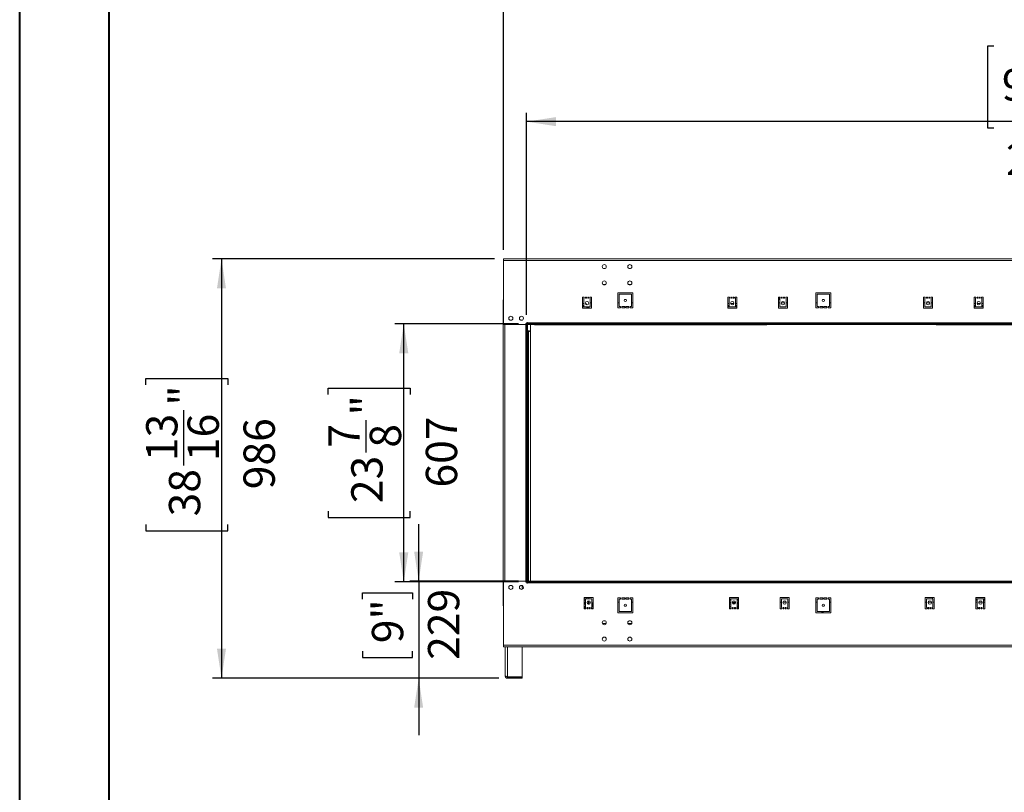
# Model space of a CAD drawing. Units: millimetres. Extents: x 0 to 210, y 0 to 297.
# Drawn here: x 0 to 110, y 98 to 184 of the extents above; entities that cross this region are included whole.
import ezdxf

# ---------------------------------------------------------------- set-up
doc = ezdxf.new("R2010")
doc.units = ezdxf.units.MM
doc.layers.add('FORMAT', color=7, linetype='Continuous')
doc.styles.add('SLDTEXTSTYLE0', font='TXT', dxfattribs={"width": 0.75})
doc.dimstyles.new('SLDDIMSTYLE0', dxfattribs={"dimtxt": 3.5, "dimasz": 3.302, "dimexe": 0, "dimexo": 0.0625, "dimgap": 0.875, "dimtad": 1, "dimdec": 0, "dimlfac": 21, "dimrnd": 1e-09, "dimzin": 12, "dimdsep": 46, "dimtxsty": 'SLDTEXTSTYLE0', "dimsah": 1, "dimcen": 0.09, "dimadec": 0, "dimazin": 3, "dimtfac": 1, "dimtdec": 0, "dimtmove": 0, "dimatfit": 0, "dimfxl": 0, "dimfrac": 2, "dimtolj": 1, "dimtzin": 12, "dimarcsym": 0})
doc.dimstyles.new('SLDDIMSTYLE1', dxfattribs={"dimtxt": 3.5, "dimasz": 3.302, "dimexe": 0, "dimexo": 0.0625, "dimgap": 0.875, "dimtad": 1, "dimdec": 0, "dimlfac": 21, "dimrnd": 1e-09, "dimzin": 12, "dimdsep": 46, "dimtxsty": 'SLDTEXTSTYLE0', "dimsah": 1, "dimcen": 0.09, "dimadec": 0, "dimazin": 3, "dimtfac": 1, "dimtdec": 0, "dimtofl": 0, "dimtmove": 0, "dimatfit": 3, "dimfxl": 0, "dimfrac": 2, "dimtolj": 1, "dimtzin": 12, "dimarcsym": 0})

# ---------------------------------------------------------------- blocks, each defined once
blk = doc.blocks.new('_D_1')
at = {"layer": 'FORMAT'}
for p, q in [((44.7, 121.46), (44.7, 127.81)), ((55.86, 121.46), (43.7, 121.46)), ((44.7, 121.46), (44.7, 110.57)), ((38.43, 119.42), (38.43, 120.13)), ((38.43, 120.13), (43.99, 120.13)), ((43.99, 120.13), (43.99, 119.42)), ((38.43, 113.61), (38.43, 112.9)), ((43.99, 112.9), (43.99, 113.61)), ((38.43, 112.9), (43.99, 112.9)), ((53.65, 110.57), (43.7, 110.57)), ((44.7, 110.57), (44.7, 104.22))]:
    blk.add_line(p, q, dxfattribs=at)
for points in [[(44.7, 121.46), (45.2, 124.76), (44.19, 124.76)], [(44.7, 110.57), (44.19, 107.27), (45.2, 107.27)]]:
    blk.add_solid(points, dxfattribs=at)
at = {"layer": 'FORMAT', "char_height": 3.5, "attachment_point": 1, "rotation": 90, "style": 'SLDTEXTSTYLE0'}
for s, insert in [('229', (45.74, 112.64)), ('9"', (39.47, 114.5))]:
    blk.add_mtext(s, dxfattribs=dict(at, insert=insert))
blk = doc.blocks.new('_D_2')
at = {"layer": 'FORMAT'}
for p, q in [((55.86, 150.24), (42.03, 150.24)), ((43.03, 121.36), (43.03, 150.24)), ((34.59, 142.32), (34.59, 143.03)), ((34.59, 143.03), (43.74, 143.03)), ((43.74, 143.03), (43.74, 142.32)), ((38.81, 135.86), (38.81, 139.47)), ((34.59, 129.29), (34.59, 128.58)), ((43.74, 128.58), (43.74, 129.29)), ((34.59, 128.58), (43.74, 128.58)), ((55.86, 121.36), (42.03, 121.36))]:
    blk.add_line(p, q, dxfattribs=at)
for points in [[(43.03, 150.24), (42.52, 146.94), (43.54, 146.94)], [(43.03, 121.36), (43.54, 124.67), (42.52, 124.67)]]:
    blk.add_solid(points, dxfattribs=at)
at = {"layer": 'FORMAT', "char_height": 3.5, "attachment_point": 1, "rotation": 90, "style": 'SLDTEXTSTYLE0'}
for s, insert in [('"', (37.16, 139.99)), ('7', (34.6, 136.38)), ('8', (39.23, 136.38)), ('607', (45.5, 131.92)), ('23', (37.16, 130.18))]:
    blk.add_mtext(s, dxfattribs=dict(at, insert=insert))
blk = doc.blocks.new('_D_3')
at = {"layer": 'FORMAT'}
for p, q in [((109.03, 181.31), (108.32, 181.31)), ((108.32, 181.31), (108.32, 172.16)), ((122.07, 181.31), (122.78, 181.31)), ((122.78, 181.31), (122.78, 172.16)), ((115.61, 177.09), (119.22, 177.09)), ((56.76, 151.24), (56.76, 173.87)), ((174.24, 151.15), (174.24, 173.87)), ((174.24, 172.87), (56.76, 172.87)), ((108.32, 172.16), (109.03, 172.16)), ((122.78, 172.16), (122.07, 172.16))]:
    blk.add_line(p, q, dxfattribs=at)
for points in [[(56.76, 172.87), (60.07, 172.36), (60.07, 173.38)], [(174.24, 172.87), (170.94, 173.38), (170.94, 172.36)]]:
    blk.add_solid(points, dxfattribs=at)
at = {"layer": 'FORMAT', "char_height": 3.5, "attachment_point": 1, "style": 'SLDTEXTSTYLE0'}
for s, insert in [('1', (116.12, 181.3)), ('97', (109.92, 178.74)), ('"', (119.73, 178.74)), ('8', (116.12, 176.67)), ('2467', (110.38, 170.4))]:
    blk.add_mtext(s, dxfattribs=dict(at, insert=insert))
blk = doc.blocks.new('_D_4')
at = {"layer": 'FORMAT'}
for p, q in [((107.31, 200.51), (106.6, 200.51)), ((106.6, 200.51), (106.6, 191.35)), ((122.93, 200.51), (123.64, 200.51)), ((123.64, 200.51), (123.64, 191.35)), ((116.47, 196.29), (120.09, 196.29)), ((54.17, 158.51), (54.17, 193.07)), ((176.93, 158.51), (176.93, 193.07)), ((54.17, 192.07), (176.93, 192.07)), ((106.6, 191.35), (107.31, 191.35)), ((123.64, 191.35), (122.93, 191.35))]:
    blk.add_line(p, q, dxfattribs=at)
for points in [[(54.17, 192.07), (57.47, 191.56), (57.47, 192.57)], [(176.93, 192.07), (173.63, 192.57), (173.63, 191.56)]]:
    blk.add_solid(points, dxfattribs=at)
at = {"layer": 'FORMAT', "char_height": 3.5, "attachment_point": 1, "style": 'SLDTEXTSTYLE0'}
for s, insert in [('1', (116.99, 200.49)), ('101', (108.2, 197.94)), ('"', (120.6, 197.94)), ('2', (116.99, 195.87)), ('2578', (109.95, 189.6))]:
    blk.add_mtext(s, dxfattribs=dict(at, insert=insert))
blk = doc.blocks.new('_D_7')
at = {"layer": 'FORMAT'}
for p, q in [((53.17, 157.51), (21.65, 157.51)), ((22.65, 157.51), (22.65, 110.57)), ((14.2, 143.41), (14.2, 144.13)), ((14.2, 144.13), (23.36, 144.13)), ((23.36, 144.13), (23.36, 143.41)), ((18.42, 134.37), (18.42, 140.57)), ((14.2, 127.8), (14.2, 127.09)), ((23.36, 127.09), (23.36, 127.8)), ((14.2, 127.09), (23.36, 127.09)), ((53.65, 110.57), (21.65, 110.57))]:
    blk.add_line(p, q, dxfattribs=at)
for points in [[(22.65, 157.51), (22.14, 154.2), (23.15, 154.2)], [(22.65, 110.57), (23.15, 113.88), (22.14, 113.88)]]:
    blk.add_solid(points, dxfattribs=at)
at = {"layer": 'FORMAT', "char_height": 3.5, "attachment_point": 1, "rotation": 90, "style": 'SLDTEXTSTYLE0'}
for s, insert in [('"', (16.77, 141.08)), ('13', (14.22, 134.88)), ('16', (18.85, 134.88)), ('986', (25.11, 131.73)), ('38', (16.77, 128.69))]:
    blk.add_mtext(s, dxfattribs=dict(at, insert=insert))

msp = doc.modelspace()

# ---------------------------------------------------------------- linework, layer by layer
at = {"color": 7, "linetype": 'Continuous', "lineweight": 40}
for p, q in [((0.079, 0.215), (0.079, 297.215)), ((10.079, 5.215), (10.079, 291.843))]:
    msp.add_line(p, q, dxfattribs=at)
at = {"color": 7, "linetype": 'Continuous', "lineweight": 15}
for p, q in [((54.169, 157.316), (54.169, 157.506)), ((54.169, 157.506), (176.931, 157.506)), ((54.169, 150.149), (54.169, 157.316)), ((54.169, 157.316), (176.931, 157.316)), ((65.618, 154.659), (65.292, 154.659)), ((68.475, 154.659), (68.149, 154.659)), ((63.026, 152.006), (63.026, 153.245)), ((63.026, 153.245), (63.217, 153.245)), ((63.169, 153.126), (63.169, 152.149)), ((63.217, 153.126), (63.169, 153.126)), ((63.217, 153.245), (63.217, 153.126)), ((63.36, 153.245), (63.455, 153.245)), ((63.36, 153.126), (63.36, 153.245)), ((63.455, 153.126), (63.36, 153.126)), ((63.455, 153.245), (63.455, 153.126)), ((63.598, 153.245), (63.693, 153.245)), ((63.598, 153.126), (63.598, 153.245)), ((63.693, 153.126), (63.598, 153.126)), ((63.693, 153.245), (63.693, 153.126)), ((63.836, 153.245), (64.026, 153.245)), ((63.836, 153.126), (63.836, 153.245)), ((63.883, 153.126), (63.836, 153.126)), ((63.883, 152.149), (63.883, 153.126)), ((64.026, 153.245), (64.026, 152.006)), ((66.979, 153.697), (68.645, 153.697)), ((66.979, 152.03), (66.979, 153.697)), ((67.122, 153.554), (67.122, 152.173)), ((68.502, 153.554), (67.122, 153.554)), ((68.502, 152.173), (68.502, 153.554)), ((68.645, 153.697), (68.645, 152.03)), ((79.264, 153.245), (79.455, 153.245)), ((79.264, 152.006), (79.264, 153.245)), ((79.407, 153.126), (79.407, 152.149)), ((79.455, 153.126), (79.407, 153.126)), ((79.455, 153.245), (79.455, 153.126)), ((79.598, 153.245), (79.693, 153.245)), ((79.598, 153.126), (79.598, 153.245)), ((79.693, 153.126), (79.598, 153.126)), ((79.693, 153.245), (79.693, 153.126)), ((79.836, 153.245), (79.931, 153.245)), ((79.836, 153.126), (79.836, 153.245)), ((79.931, 153.126), (79.836, 153.126)), ((79.931, 153.245), (79.931, 153.126)), ((80.074, 153.245), (80.264, 153.245)), ((80.074, 153.126), (80.074, 153.245)), ((80.122, 153.126), (80.074, 153.126)), ((80.122, 152.149), (80.122, 153.126)), ((80.264, 153.245), (80.264, 152.006)), ((84.931, 152.006), (84.931, 153.245)), ((84.931, 153.245), (85.122, 153.245)), ((85.074, 153.126), (85.074, 152.149)), ((85.122, 153.126), (85.074, 153.126)), ((85.122, 153.245), (85.122, 153.126)), ((85.264, 153.245), (85.36, 153.245)), ((85.264, 153.126), (85.264, 153.245)), ((85.36, 153.126), (85.264, 153.126)), ((85.36, 153.245), (85.36, 153.126)), ((85.502, 153.245), (85.598, 153.245)), ((85.502, 153.126), (85.502, 153.245)), ((85.598, 153.126), (85.502, 153.126)), ((85.598, 153.245), (85.598, 153.126)), ((85.741, 153.245), (85.931, 153.245)), ((85.741, 153.126), (85.741, 153.245)), ((85.788, 153.126), (85.741, 153.126)), ((85.788, 152.149), (85.788, 153.126)), ((85.931, 153.245), (85.931, 152.006)), ((89.122, 153.697), (90.788, 153.697)), ((89.122, 152.03), (89.122, 153.697)), ((89.264, 153.554), (89.264, 152.173)), ((90.645, 153.554), (89.264, 153.554)), ((90.645, 152.173), (90.645, 153.554)), ((90.788, 153.697), (90.788, 152.03)), ((101.169, 153.245), (101.36, 153.245)), ((101.169, 152.006), (101.169, 153.245)), ((101.312, 153.126), (101.312, 152.149)), ((101.36, 153.126), (101.312, 153.126)), ((101.36, 153.245), (101.36, 153.126)), ((101.502, 153.245), (101.598, 153.245)), ((101.502, 153.126), (101.502, 153.245)), ((101.598, 153.126), (101.502, 153.126)), ((101.598, 153.245), (101.598, 153.126)), ((101.741, 153.245), (101.836, 153.245)), ((101.741, 153.126), (101.741, 153.245)), ((101.836, 153.126), (101.741, 153.126)), ((101.836, 153.245), (101.836, 153.126)), ((101.979, 153.245), (102.169, 153.245)), ((101.979, 153.126), (101.979, 153.245)), ((102.026, 153.126), (101.979, 153.126)), ((102.026, 152.149), (102.026, 153.126)), ((102.169, 153.245), (102.169, 152.006)), ((106.836, 152.006), (106.836, 153.245)), ((106.836, 153.245), (107.026, 153.245)), ((106.979, 153.126), (106.979, 152.149)), ((107.026, 153.126), (106.979, 153.126)), ((107.026, 153.245), (107.026, 153.126)), ((107.169, 153.245), (107.264, 153.245)), ((107.169, 153.126), (107.169, 153.245)), ((107.264, 153.126), (107.169, 153.126)), ((107.264, 153.245), (107.264, 153.126)), ((107.407, 153.245), (107.502, 153.245)), ((107.407, 153.126), (107.407, 153.245)), ((107.502, 153.126), (107.407, 153.126)), ((107.502, 153.245), (107.502, 153.126)), ((107.645, 153.245), (107.836, 153.245)), ((107.645, 153.126), (107.645, 153.245)), ((107.693, 153.126), (107.645, 153.126)), ((107.693, 152.149), (107.693, 153.126)), ((107.836, 153.245), (107.836, 152.006)), ((54.135, 152.911), (54.135, 118.697)), ((54.135, 152.911), (54.169, 152.911)), ((63.169, 152.516), (63.026, 152.516)), ((63.169, 152.278), (63.026, 152.278)), ((63.026, 152.183), (63.169, 152.183)), ((63.026, 152.135), (63.36, 152.135)), ((64.026, 152.006), (63.026, 152.006)), ((63.169, 152.149), (63.883, 152.149)), ((63.36, 152.135), (63.36, 152.149)), ((63.502, 152.149), (63.502, 152.006)), ((63.741, 152.006), (63.741, 152.149)), ((64.026, 152.588), (63.883, 152.588)), ((67.122, 152.588), (66.979, 152.588)), ((67.264, 152.03), (66.979, 152.03)), ((67.122, 152.173), (67.264, 152.173)), ((67.264, 152.173), (67.264, 152.03)), ((67.407, 152.173), (67.741, 152.173)), ((67.407, 152.03), (67.407, 152.173)), ((67.741, 152.03), (67.407, 152.03)), ((67.741, 152.173), (67.741, 152.03)), ((67.883, 152.173), (68.217, 152.173)), ((67.883, 152.03), (67.883, 152.173)), ((68.217, 152.03), (67.883, 152.03)), ((68.217, 152.173), (68.217, 152.03)), ((68.36, 152.173), (68.502, 152.173)), ((68.36, 152.03), (68.36, 152.173)), ((68.645, 152.03), (68.36, 152.03)), ((68.645, 152.588), (68.502, 152.588)), ((79.407, 152.516), (79.264, 152.516)), ((79.407, 152.278), (79.264, 152.278)), ((79.264, 152.183), (79.407, 152.183)), ((79.264, 152.135), (79.574, 152.135)), ((80.264, 152.006), (79.264, 152.006)), ((79.407, 152.149), (80.122, 152.149)), ((79.574, 152.135), (79.574, 152.149)), ((79.951, 152.516), (79.578, 152.516)), ((79.717, 152.149), (79.717, 152.135)), ((79.717, 152.135), (80.264, 152.135)), ((80.264, 152.516), (80.122, 152.516)), ((80.264, 152.278), (80.122, 152.278)), ((80.264, 152.183), (80.122, 152.183)), ((85.074, 152.588), (84.931, 152.588)), ((85.931, 152.006), (84.931, 152.006)), ((85.074, 152.149), (85.788, 152.149)), ((85.619, 152.588), (85.244, 152.588)), ((85.931, 152.588), (85.788, 152.588)), ((89.264, 152.588), (89.122, 152.588)), ((89.407, 152.03), (89.122, 152.03)), ((89.264, 152.173), (89.407, 152.173)), ((89.407, 152.173), (89.407, 152.03)), ((89.55, 152.03), (89.55, 152.173)), ((89.55, 152.173), (89.883, 152.173)), ((89.883, 152.03), (89.55, 152.03)), ((89.883, 152.173), (89.883, 152.03)), ((90.026, 152.03), (90.026, 152.173)), ((90.026, 152.173), (90.36, 152.173)), ((90.36, 152.03), (90.026, 152.03)), ((90.36, 152.173), (90.36, 152.03)), ((90.502, 152.173), (90.645, 152.173)), ((90.502, 152.03), (90.502, 152.173)), ((90.788, 152.03), (90.502, 152.03)), ((90.788, 152.588), (90.645, 152.588)), ((101.312, 152.588), (101.169, 152.588)), ((102.169, 152.006), (101.169, 152.006)), ((101.312, 152.149), (102.026, 152.149)), ((101.857, 152.588), (101.482, 152.588)), ((102.164, 152.588), (102.026, 152.588)), ((102.164, 152.207), (102.164, 152.588)), ((102.164, 152.278), (102.169, 152.278)), ((102.169, 152.207), (102.164, 152.207)), ((106.979, 152.516), (106.836, 152.516)), ((106.979, 152.278), (106.836, 152.278)), ((106.836, 152.183), (106.979, 152.183)), ((106.836, 152.135), (107.372, 152.135)), ((107.836, 152.006), (106.836, 152.006)), ((106.979, 152.149), (107.693, 152.149)), ((107.522, 152.516), (107.149, 152.516)), ((107.372, 152.135), (107.372, 152.149)), ((107.514, 152.149), (107.514, 152.135)), ((107.514, 152.135), (107.836, 152.135)), ((107.836, 152.516), (107.693, 152.516)), ((107.836, 152.278), (107.693, 152.278)), ((107.693, 152.183), (107.836, 152.183)), ((54.827, 151.007), (54.791, 150.944)), ((55.214, 150.944), (55.178, 151.007)), ((56.018, 151.007), (55.981, 150.944)), ((56.404, 150.944), (56.368, 151.007)), ((56.693, 150.149), (54.169, 150.149)), ((54.779, 150.831), (54.863, 150.686)), ((54.904, 150.66), (55.101, 150.66)), ((55.142, 150.686), (55.226, 150.831)), ((55.969, 150.831), (56.053, 150.686)), ((56.094, 150.66), (56.292, 150.66)), ((56.333, 150.686), (56.417, 150.831)), ((56.812, 150.268), (56.693, 150.268)), ((56.693, 150.268), (56.693, 150.149)), ((56.764, 150.245), (56.693, 150.245)), ((56.86, 150.245), (56.764, 150.245)), ((56.764, 121.364), (56.764, 150.245)), ((56.86, 150.387), (56.812, 150.387)), ((56.812, 150.387), (56.812, 150.268)), ((56.86, 150.34), (56.86, 150.387)), ((56.86, 150.34), (56.86, 150.245)), ((174.241, 150.34), (56.86, 150.34)), ((56.86, 121.364), (56.86, 150.245)), ((56.86, 150.149), (56.86, 150.245)), ((174.241, 150.245), (56.86, 150.245)), ((174.241, 150.149), (56.86, 150.149)), ((56.883, 150.149), (56.883, 149.469)), ((57.217, 121.459), (57.217, 150.149)), ((57.741, 150.135), (83.55, 150.135)), ((102.645, 150.135), (128.455, 150.135)), ((56.86, 149.373), (56.883, 149.373)), ((57.074, 149.469), (56.883, 149.469)), ((56.883, 149.373), (56.883, 121.459)), ((56.979, 149.373), (56.883, 149.373)), ((56.979, 149.373), (57.074, 149.373)), ((57.074, 149.373), (57.074, 149.469)), ((54.169, 114.292), (54.169, 121.459)), ((54.169, 121.459), (56.693, 121.459)), ((56.693, 121.459), (56.693, 121.34)), ((56.693, 121.364), (56.764, 121.364)), ((56.693, 121.34), (56.812, 121.34)), ((56.86, 121.364), (56.764, 121.364)), ((56.812, 121.34), (56.812, 121.221)), ((56.812, 121.221), (56.86, 121.221)), ((56.86, 121.459), (174.241, 121.459)), ((56.86, 121.459), (56.86, 121.364)), ((56.86, 121.364), (174.241, 121.364)), ((56.86, 121.364), (56.86, 121.268)), ((56.86, 121.221), (56.86, 121.268)), ((54.863, 120.922), (54.779, 120.777)), ((54.791, 120.664), (54.827, 120.602)), ((55.101, 120.948), (54.904, 120.948)), ((55.226, 120.777), (55.142, 120.922)), ((55.178, 120.602), (55.214, 120.664)), ((56.053, 120.922), (55.969, 120.777)), ((55.981, 120.664), (56.018, 120.602)), ((56.292, 120.948), (56.094, 120.948)), ((56.264, 120.53), (56.264, 120.948)), ((56.312, 120.937), (56.312, 120.802)), ((56.312, 120.802), (56.402, 120.802)), ((56.417, 120.777), (56.333, 120.922)), ((56.368, 120.602), (56.404, 120.664)), ((63.217, 118.364), (63.217, 119.602)), ((63.217, 119.602), (64.217, 119.602)), ((63.36, 119.459), (63.217, 119.459)), ((63.217, 119.316), (63.36, 119.316)), ((63.217, 119.078), (63.312, 119.078)), ((63.36, 119.459), (63.36, 118.483)), ((64.074, 119.459), (63.36, 119.459)), ((63.502, 119.602), (63.502, 119.459)), ((63.686, 119.242), (63.686, 118.873)), ((63.741, 119.459), (63.741, 119.602)), ((63.741, 119.006), (63.741, 119.243)), ((63.741, 119.006), (63.901, 119.006)), ((64.074, 118.483), (64.074, 119.459)), ((64.074, 119.006), (64.217, 119.006)), ((64.217, 119.602), (64.217, 118.364)), ((66.979, 119.578), (67.264, 119.578)), ((66.979, 117.911), (66.979, 119.578)), ((67.122, 119.078), (66.979, 119.078)), ((67.122, 119.435), (67.122, 118.054)), ((67.264, 119.435), (67.122, 119.435)), ((67.264, 119.578), (67.264, 119.435)), ((67.407, 119.435), (67.407, 119.578)), ((67.407, 119.578), (67.741, 119.578)), ((67.741, 119.435), (67.407, 119.435)), ((67.741, 119.578), (67.741, 119.435)), ((67.883, 119.435), (67.883, 119.578)), ((67.883, 119.578), (68.217, 119.578)), ((68.217, 119.435), (67.883, 119.435)), ((68.217, 119.578), (68.217, 119.435)), ((68.36, 119.435), (68.36, 119.578)), ((68.36, 119.578), (68.645, 119.578)), ((68.502, 119.435), (68.36, 119.435)), ((68.502, 118.054), (68.502, 119.435)), ((68.645, 119.078), (68.502, 119.078)), ((68.645, 119.578), (68.645, 117.911)), ((79.455, 119.602), (80.455, 119.602)), ((79.455, 118.364), (79.455, 119.602)), ((79.574, 119.459), (79.455, 119.459)), ((79.574, 119.364), (79.455, 119.364)), ((79.455, 119.316), (79.574, 119.316)), ((79.455, 119.078), (79.598, 119.078)), ((79.574, 119.316), (79.574, 119.459)), ((79.598, 119.459), (79.598, 118.483)), ((80.312, 119.459), (79.598, 119.459)), ((79.766, 119.078), (80.144, 119.078)), ((80.455, 119.459), (80.312, 119.459)), ((80.312, 118.483), (80.312, 119.459)), ((80.455, 119.364), (80.312, 119.364)), ((80.312, 119.316), (80.455, 119.316)), ((80.312, 119.078), (80.419, 119.078)), ((80.419, 119.078), (80.455, 119.081)), ((80.455, 119.602), (80.455, 118.364)), ((85.122, 118.364), (85.122, 119.602)), ((85.122, 119.602), (86.122, 119.602)), ((85.264, 119.078), (85.122, 119.078)), ((85.264, 119.459), (85.264, 118.483)), ((85.979, 119.459), (85.264, 119.459)), ((85.81, 119.078), (85.433, 119.078)), ((85.979, 118.483), (85.979, 119.459)), ((86.122, 119.078), (85.979, 119.078)), ((86.122, 119.602), (86.122, 118.364)), ((89.122, 119.578), (89.407, 119.578)), ((89.122, 117.911), (89.122, 119.578)), ((89.264, 119.078), (89.122, 119.078)), ((89.264, 119.435), (89.264, 118.054)), ((89.407, 119.435), (89.264, 119.435)), ((89.407, 119.578), (89.407, 119.435)), ((89.55, 119.578), (89.883, 119.578)), ((89.55, 119.435), (89.55, 119.578)), ((89.883, 119.435), (89.55, 119.435)), ((89.883, 119.578), (89.883, 119.435)), ((90.026, 119.578), (90.36, 119.578)), ((90.026, 119.435), (90.026, 119.578)), ((90.36, 119.435), (90.026, 119.435)), ((90.36, 119.578), (90.36, 119.435)), ((90.502, 119.578), (90.788, 119.578)), ((90.502, 119.435), (90.502, 119.578)), ((90.645, 119.435), (90.502, 119.435)), ((90.645, 118.054), (90.645, 119.435)), ((90.788, 119.078), (90.645, 119.078)), ((90.788, 119.578), (90.788, 117.911)), ((101.36, 119.602), (102.36, 119.602)), ((101.36, 118.364), (101.36, 119.602)), ((101.502, 119.078), (101.36, 119.078)), ((101.502, 119.459), (101.502, 118.483)), ((102.217, 119.459), (101.502, 119.459)), ((102.049, 119.078), (101.671, 119.078)), ((102.177, 119.602), (102.177, 119.459)), ((102.217, 118.483), (102.217, 119.459)), ((102.36, 119.078), (102.217, 119.078)), ((102.36, 119.602), (102.36, 118.364)), ((107.026, 118.364), (107.026, 119.602)), ((107.026, 119.602), (108.026, 119.602)), ((107.169, 119.459), (107.026, 119.459)), ((107.169, 119.364), (107.026, 119.364)), ((107.026, 119.316), (107.169, 119.316)), ((107.169, 119.078), (107.026, 119.078)), ((107.169, 119.459), (107.169, 118.483)), ((107.883, 119.459), (107.169, 119.459)), ((107.715, 119.078), (107.337, 119.078)), ((108.026, 119.459), (107.883, 119.459)), ((107.883, 118.483), (107.883, 119.459)), ((108.026, 119.364), (107.883, 119.364)), ((107.883, 119.316), (108.026, 119.316)), ((108.026, 119.078), (107.883, 119.078)), ((108.026, 119.602), (108.026, 118.364)), ((54.169, 118.697), (54.135, 118.697)), ((63.36, 118.873), (63.217, 118.873)), ((63.407, 118.364), (63.217, 118.364)), ((63.264, 118.411), (63.264, 118.602)), ((63.36, 118.602), (63.264, 118.602)), ((63.264, 118.411), (63.264, 118.364)), ((63.36, 118.483), (63.407, 118.483)), ((63.407, 118.483), (63.407, 118.364)), ((63.55, 118.483), (63.645, 118.483)), ((63.55, 118.364), (63.55, 118.483)), ((63.645, 118.364), (63.55, 118.364)), ((63.645, 118.483), (63.645, 118.364)), ((63.71, 118.873), (63.657, 118.873)), ((63.765, 118.87), (63.71, 118.873)), ((63.788, 118.483), (63.883, 118.483)), ((63.788, 118.364), (63.788, 118.483)), ((63.883, 118.364), (63.788, 118.364)), ((63.883, 118.483), (63.883, 118.364)), ((64.026, 118.483), (64.074, 118.483)), ((64.026, 118.364), (64.026, 118.483)), ((64.217, 118.364), (64.026, 118.364)), ((64.074, 118.873), (64.186, 118.873)), ((64.217, 118.602), (64.074, 118.602)), ((64.186, 118.873), (64.186, 118.602)), ((64.217, 118.792), (64.186, 118.792)), ((68.645, 117.911), (66.979, 117.911)), ((67.122, 118.054), (68.502, 118.054)), ((79.598, 118.792), (79.455, 118.792)), ((79.598, 118.602), (79.455, 118.602)), ((79.645, 118.364), (79.455, 118.364)), ((79.598, 118.483), (79.645, 118.483)), ((79.645, 118.483), (79.645, 118.364)), ((79.788, 118.483), (79.883, 118.483)), ((79.788, 118.364), (79.788, 118.483)), ((79.883, 118.364), (79.788, 118.364)), ((79.883, 118.483), (79.883, 118.364)), ((80.026, 118.483), (80.122, 118.483)), ((80.026, 118.364), (80.026, 118.483)), ((80.122, 118.364), (80.026, 118.364)), ((80.122, 118.483), (80.122, 118.364)), ((80.264, 118.483), (80.312, 118.483)), ((80.264, 118.364), (80.264, 118.483)), ((80.455, 118.364), (80.264, 118.364)), ((80.329, 118.792), (80.312, 118.792)), ((80.407, 118.602), (80.312, 118.602)), ((80.329, 118.602), (80.329, 118.873)), ((80.329, 118.873), (80.455, 118.873)), ((80.407, 118.602), (80.407, 118.411)), ((80.407, 118.364), (80.407, 118.411)), ((85.312, 118.364), (85.122, 118.364)), ((85.264, 118.483), (85.312, 118.483)), ((85.312, 118.483), (85.312, 118.364)), ((85.455, 118.483), (85.55, 118.483)), ((85.455, 118.364), (85.455, 118.483)), ((85.55, 118.364), (85.455, 118.364)), ((85.55, 118.483), (85.55, 118.364)), ((85.693, 118.483), (85.788, 118.483)), ((85.693, 118.364), (85.693, 118.483)), ((85.788, 118.364), (85.693, 118.364)), ((85.788, 118.483), (85.788, 118.364)), ((85.931, 118.483), (85.979, 118.483)), ((85.931, 118.364), (85.931, 118.483)), ((86.122, 118.364), (85.931, 118.364)), ((90.788, 117.911), (89.122, 117.911)), ((89.264, 118.054), (90.645, 118.054)), ((89.91, 118.006), (89.785, 118.006)), ((101.55, 118.364), (101.36, 118.364)), ((101.502, 118.483), (101.55, 118.483)), ((101.55, 118.483), (101.55, 118.364)), ((101.693, 118.483), (101.788, 118.483)), ((101.693, 118.364), (101.693, 118.483)), ((101.788, 118.364), (101.693, 118.364)), ((101.788, 118.483), (101.788, 118.364)), ((101.931, 118.483), (102.026, 118.483)), ((101.931, 118.364), (101.931, 118.483)), ((102.026, 118.364), (101.931, 118.364)), ((102.026, 118.483), (102.026, 118.364)), ((102.169, 118.483), (102.217, 118.483)), ((102.169, 118.364), (102.169, 118.483)), ((102.36, 118.364), (102.169, 118.364)), ((107.217, 118.364), (107.026, 118.364)), ((107.169, 118.483), (107.217, 118.483)), ((107.217, 118.483), (107.217, 118.364)), ((107.36, 118.483), (107.455, 118.483)), ((107.36, 118.364), (107.36, 118.483)), ((107.455, 118.364), (107.36, 118.364)), ((107.455, 118.483), (107.455, 118.364)), ((107.598, 118.483), (107.693, 118.483)), ((107.598, 118.364), (107.598, 118.483)), ((107.693, 118.364), (107.598, 118.364)), ((107.693, 118.483), (107.693, 118.364)), ((107.836, 118.483), (107.883, 118.483)), ((107.836, 118.364), (107.836, 118.483)), ((108.026, 118.364), (107.836, 118.364)), ((65.25, 116.697), (65.66, 116.697)), ((68.107, 116.697), (68.517, 116.697)), ((176.931, 114.292), (54.169, 114.292)), ((54.169, 114.102), (54.169, 114.292)), ((176.931, 114.102), (54.169, 114.102)), ((54.36, 110.859), (54.36, 114.102)), ((56.264, 110.73), (56.264, 114.102)), ((56.264, 110.73), (54.645, 110.73)), ((54.645, 110.573), (54.645, 110.716)), ((54.645, 110.716), (56.264, 110.716)), ((54.645, 110.573), (56.264, 110.573)), ((56.264, 110.573), (56.264, 110.716))]:
    msp.add_line(p, q, dxfattribs=at)
at = {"color": 8, "linetype": 'Continuous', "lineweight": 15}
for p, q in [((63.502, 152.088), (63.741, 152.088)), ((54.326, 150.149), (54.326, 121.459)), ((56.669, 150.149), (56.669, 121.459)), ((56.979, 121.459), (56.979, 149.373)), ((56.86, 121.268), (174.145, 121.268)), ((63.36, 118.983), (63.217, 118.983)), ((63.686, 118.983), (63.54, 118.983)), ((64.217, 118.983), (64.074, 118.983)), ((79.598, 118.983), (79.455, 118.983)), ((80.131, 118.983), (79.778, 118.983)), ((80.455, 118.983), (80.312, 118.983)), ((63.407, 118.411), (63.264, 118.411)), ((63.645, 118.411), (63.55, 118.411)), ((63.883, 118.411), (63.788, 118.411)), ((64.217, 118.411), (64.026, 118.411)), ((79.645, 118.411), (79.455, 118.411)), ((79.883, 118.411), (79.788, 118.411)), ((80.122, 118.411), (80.026, 118.411)), ((80.407, 118.411), (80.264, 118.411)), ((54.645, 110.73), (54.645, 114.102))]:
    msp.add_line(p, q, dxfattribs=at)
at = {"color": 7, "linetype": 'Continuous', "lineweight": 15, "flags": 128}
for points in [[(57.669, 150.149), (57.703, 150.139), (57.741, 150.135)], [(83.55, 150.135), (83.587, 150.139), (83.622, 150.149)], [(102.574, 150.149), (102.608, 150.139), (102.645, 150.135)], [(63.312, 119.078), (63.349, 119.082), (63.36, 119.084)], [(64.14, 118.602), (64.106, 118.661), (64.074, 118.704)], [(80.455, 118.72), (80.409, 118.661), (80.375, 118.602)]]:
    msp.add_lwpolyline(points, dxfattribs=at)
at = {"color": 7, "linetype": 'Continuous', "lineweight": 15}
for centre, radius in [((65.455, 156.649), 0.226), ((68.312, 156.649), 0.226), ((65.455, 154.816), 0.226), ((68.312, 154.816), 0.226), ((63.526, 152.554), 0.19), ((67.812, 152.864), 0.117), ((79.764, 152.554), 0.19), ((85.431, 152.554), 0.19), ((89.955, 152.864), 0.117), ((101.669, 152.554), 0.19), ((107.336, 152.554), 0.19), ((55.002, 150.864), 0.226), ((56.193, 150.864), 0.226), ((55.002, 120.745), 0.226), ((56.193, 120.745), 0.226), ((63.717, 119.054), 0.19), ((79.955, 119.054), 0.19), ((85.622, 119.054), 0.19), ((101.86, 119.054), 0.19), ((107.526, 119.054), 0.19), ((67.812, 118.745), 0.117), ((89.955, 118.745), 0.117), ((65.455, 116.792), 0.226), ((68.312, 116.792), 0.226), ((65.455, 114.959), 0.226), ((68.312, 114.959), 0.226)]:
    msp.add_circle(centre, radius, dxfattribs=at)
for centre, radius, start, end in [((85.074, 153.064), 0.1, 61.56311, 270), ((63.312, 152.326), 0.19, 12.06977, 81.54073), ((89.848, 118.078), 0.119, 191.53696, 270), ((89.848, 118.078), 0.0952, 194.47751, 270), ((89.848, 118.078), 0.0952, 270, 345.52249), ((89.848, 118.078), 0.119, 270, 348.46304)]:
    msp.add_arc(centre, radius, start, end, dxfattribs=at)
for points, knots in [([(54.645, 110.573), (54.607, 110.578), (54.531, 110.587), (54.435, 110.655), (54.371, 110.75), (54.363, 110.824), (54.36, 110.859)], [0, 0, 0, 0, 0.25464897, 0.50954066, 0.7644336, 1, 1, 1, 1]), ([(54.645, 110.716), (54.618, 110.719), (54.58, 110.722), (54.558, 110.75), (54.551, 110.758)], [0, 0, 0, 0, 0.7287218, 1, 1, 1, 1])]:
    msp.add_open_spline(points, degree=3, knots=knots, dxfattribs=at)
msp.add_open_spline([(54.36, 110.859), (54.364, 110.848), (54.372, 110.827), (54.439, 110.795), (54.533, 110.762), (54.608, 110.741), (54.645, 110.73)], degree=3, dxfattribs=at)

# ---------------------------------------------------------------- dimensions: what is measured, and where the dimension line sits
at = {"layer": 'FORMAT'}
dim = msp.add_linear_dim(base=(176.931, 185.087), p1=(54.169, 157.506), p2=(176.931, 157.506), dimstyle='SLDDIMSTYLE1', dxfattribs=at)
dim.commit()
dim.dimension.update_dxf_attribs({"geometry": '_D_4', "text_midpoint": (115.123, 185.087), "dimtype": 160})
for base, p1, p2, angle, dimstyle, picture, middle in [((56.764, 165.891), (174.241, 150.149), (56.764, 150.245), 0, 'SLDDIMSTYLE1', '_D_3', (115.55, 165.891)), ((29.625, 110.573), (54.169, 157.506), (54.645, 110.573), 90, 'SLDDIMSTYLE1', '_D_7', (29.625, 135.606)), ((50.01, 150.2445), (56.8596, 121.3636), (56.8596, 150.2445), 90, 'SLDDIMSTYLE1', '_D_2', (50.01, 135.8041)), ((50.253, 110.573), (56.86, 121.459), (54.645, 110.573), 90, 'SLDDIMSTYLE0', '_D_1', (50.253, 116.519))]:
    dim = msp.add_linear_dim(base=base, p1=p1, p2=p2, angle=angle, dimstyle=dimstyle, dxfattribs=at)
    dim.commit()
    dim.dimension.update_dxf_attribs({"geometry": picture, "text_midpoint": middle, "dimtype": 160})

doc.saveas('drawing.dxf')
